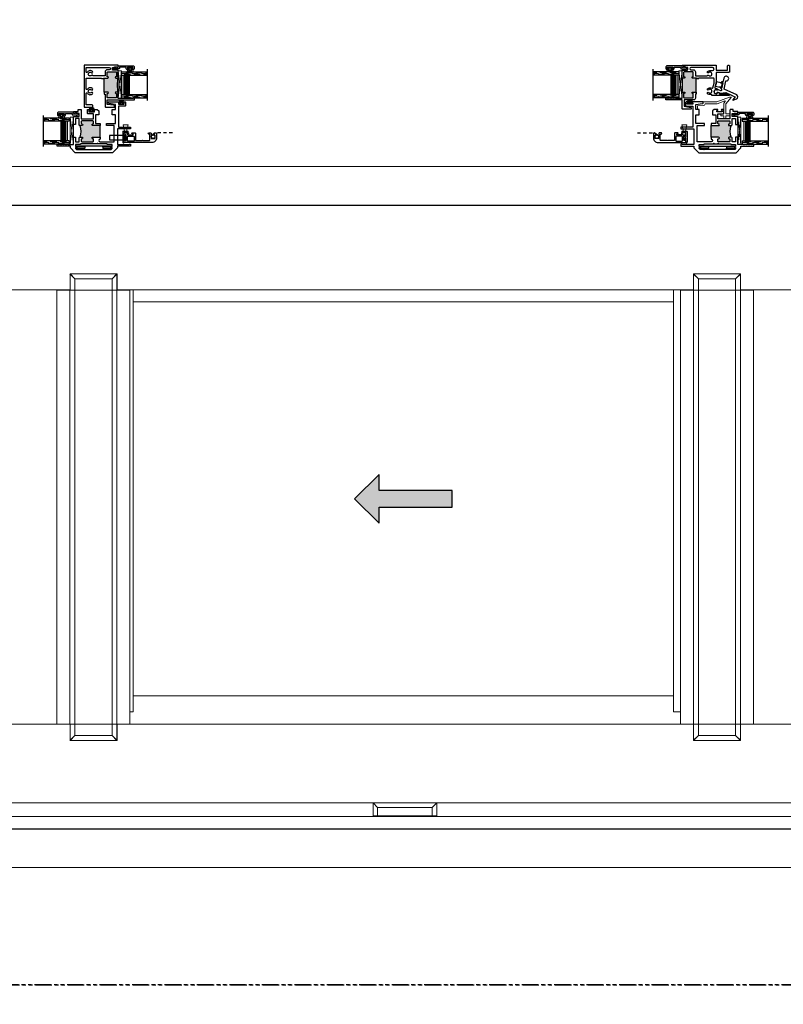
# Model space of a CAD drawing. Units: inches. Extents: x 0 to 244, y -2 to 264.
# Drawn here: x 92 to 121, y 131 to 169 of the extents above; entities that cross this region are included whole.
import ezdxf

# ---------------------------------------------------------------- set-up
doc = ezdxf.new("R2010")
doc.units = ezdxf.units.IN
doc.header["$LTSCALE"] = 0.5
doc.header["$MEASUREMENT"] = 0
for name, pattern in [('DASHED', [0.75, 0.5, -0.25]), ('HIDDEN', [0.375, 0.25, -0.125]), ('PHANTOM', [2.5, 1.25, -0.25, 0.25, -0.25, 0.25, -0.25])]:
    doc.linetypes.add(name, pattern=pattern)
for name, color, linetype in [('0 @ 1', 7, 'Continuous'), ('NEW SCREEN (03-01-16)', 7, 'Continuous'), ('PDF_Geometry', 7, 'Continuous'), ('SH', 7, 'Continuous')]:
    doc.layers.add(name, color=color, linetype=linetype)
doc.layers.add('Nail Fin', color=9, linetype='Continuous', lineweight=5)

# ---------------------------------------------------------------- blocks, each defined once
blk = doc.blocks.new('Arrows - Imperial')
h = blk.add_hatch(color=0)
h.set_gradient(color1=(0, 0, 255), rotation=180, tint=1)
h.paths.add_polyline_path([(0, 0), (-0.25, -0.25), (-0.25, -0.085), (-1, -0.085), (-1, 0.085), (-0.25, 0.085), (-0.25, 0.25)])
at = {"color": 0, "linetype": 'Continuous'}
blk.add_lwpolyline([(0, 0), (-0.25, -0.25), (-0.25, -0.085), (-1, -0.085), (-1, 0.085), (-0.25, 0.085), (-0.25, 0.25)], close=True, dxfattribs=at)
blk = doc.blocks.new('EHS_glazing bulb')
at = {"color": 7, "linetype": 'Continuous', "lineweight": 5}
for p, q in [((29.766, 35.014), (29.766, 35.108)), ((29.766, 35.108), (29.786, 35.108)), ((29.786, 35.108), (29.786, 35.014)), ((29.737, 35.081), (29.766, 35.081)), ((29.737, 35.041), (29.766, 35.041)), ((29.786, 35.014), (29.766, 35.014))]:
    blk.add_line(p, q, dxfattribs=at)
at = {"color": 7, "linetype": 'Continuous', "lineweight": 5, "extrusion": (0, 0, -1)}
blk.add_ellipse((29.718, 35.061), major_axis=(0, -0.0597), ratio=0.342691, dxfattribs=at)
at = {"color": 7, "linetype": 'Continuous', "lineweight": 5}
for points, knots in [([(29.718, 35.028), (29.715, 35.034), (29.713, 35.043), (29.711, 35.068), (29.714, 35.085), (29.718, 35.094)], [0.825541, 0.825541, 0.825541, 0.825541, 1.420488, 1.420488, 2.316052, 2.316052, 2.316052, 2.316052]), ([(29.718, 35.094), (29.72, 35.088), (29.722, 35.078), (29.724, 35.053), (29.721, 35.037), (29.718, 35.028)], [3.967133, 3.967133, 3.967133, 3.967133, 4.562081, 4.562081, 5.457645, 5.457645, 5.457645, 5.457645])]:
    blk.add_open_spline(points, degree=3, knots=knots, dxfattribs=at)
blk = doc.blocks.new('WEATHER STRIP')
at = {"color": 7, "linetype": 'Continuous'}
for p, q in [((29.922, 34.838), (29.902, 34.838)), ((29.902, 34.838), (29.902, 34.744)), ((29.902, 34.744), (29.922, 34.744)), ((29.922, 34.803), (29.922, 34.838)), ((29.974, 34.833), (29.922, 34.803)), ((29.922, 34.802), (29.974, 34.832)), ((29.974, 34.827), (29.922, 34.801)), ((29.922, 34.8), (29.974, 34.827)), ((29.922, 34.799), (29.974, 34.822)), ((29.974, 34.822), (29.922, 34.8)), ((29.974, 34.817), (29.922, 34.798)), ((29.922, 34.798), (29.974, 34.817)), ((29.974, 34.813), (29.922, 34.797)), ((29.922, 34.796), (29.974, 34.812)), ((29.974, 34.808), (29.922, 34.796)), ((29.922, 34.795), (29.974, 34.807)), ((29.974, 34.804), (29.922, 34.794)), ((29.922, 34.794), (29.974, 34.803)), ((29.974, 34.799), (29.922, 34.793)), ((29.922, 34.793), (29.974, 34.799)), ((29.922, 34.792), (29.974, 34.795)), ((29.974, 34.795), (29.922, 34.792)), ((29.922, 34.791), (29.974, 34.791)), ((29.974, 34.791), (29.922, 34.791)), ((29.922, 34.79), (29.974, 34.787)), ((29.974, 34.787), (29.922, 34.79)), ((29.922, 34.789), (29.974, 34.782)), ((29.974, 34.783), (29.922, 34.789)), ((29.974, 34.779), (29.922, 34.788)), ((29.974, 34.774), (29.922, 34.787)), ((29.922, 34.787), (29.974, 34.778)), ((29.922, 34.786), (29.974, 34.774)), ((29.974, 34.77), (29.922, 34.785)), ((29.922, 34.785), (29.974, 34.769)), ((29.922, 34.784), (29.974, 34.765)), ((29.974, 34.765), (29.922, 34.784)), ((29.974, 34.76), (29.922, 34.783)), ((29.922, 34.782), (29.974, 34.76)), ((29.974, 34.755), (29.922, 34.781)), ((29.922, 34.781), (29.974, 34.755)), ((29.974, 34.75), (29.922, 34.78)), ((29.922, 34.744), (29.922, 34.779)), ((29.922, 34.779), (29.974, 34.749))]:
    blk.add_line(p, q, dxfattribs=at)
blk = doc.blocks.new('21766')
h = blk.add_hatch(color=256)
h.dxf.hatch_style = 1
h.paths.add_polyline_path([(0.511, 0.365), (0.367, 0.365, -1), (0.367, 0.396, 0.414214), (0.382, 0.412), (0.382, 0.442, 0.414214), (0.367, 0.458), (0.164, 0.458, 0.414214), (0.149, 0.442), (0.149, 0.412, 0.414214), (0.164, 0.396, -1), (0.164, 0.365), (0.124, 0.365, -0.197249), (0.124, 0.144), (0.164, 0.144, -1), (0.164, 0.113, 0.414214), (0.149, 0.098), (0.149, 0.067, 0.414214), (0.164, 0.052), (0.367, 0.052, 0.414214), (0.382, 0.067), (0.382, 0.098, 0.414214), (0.367, 0.113, -1), (0.367, 0.144), (0.511, 0.144)])
blk.add_line((0.511, 0.144), (0.511, 0.365))
blk.add_arc((-0.145, 0.255), 0.291, 337.6834, 22.3166)
at = {"layer": 'SH'}
for points in [[(0.511, 0.144), (0.511, 0.104), (0.511, 0.104, 1), (0.511, 0.052), (0.781, 0.052), (0.781, 0.365), (0.636, 0.365), (0.636, 0.405), (0.804, 0.405), (0.804, 0.573), (0.741, 0.573), (0.741, 0.678), (0.804, 0.678), (0.804, 0.774), (0.679, 0.789, -0.378866), (0.666, 0.805), (0.666, 0.824), (0.877, 0.824, -1), (0.877, 0.804), (0.866, 0.804), (0.866, 0.779), (0.971, 0.779), (0.971, 0.804), (0.96, 0.804, -1), (0.96, 0.824), (0.987, 0.824, -0.414214), (1.002, 0.809), (1.002, 0.754, -0.414214), (0.987, 0.739), (0.866, 0.739), (0.866, 0.337), (1.094, 0.337), (1.094, 0.306), (0.844, 0.306), (0.844, 0), (1.07, 0), (1.07, 0.01), (1.094, 0.01), (1.094, -0.031), (0.844, -0.031), (0.844, -0.061), (0.749, -0.156), (0.032, -0.156), (-0.062, -0.061), (-0.062, -0.031), (-0.313, -0.031), (-0.313, 0.01), (-0.289, 0.01), (-0.289, 0), (-0.284, 0), (-0.278, -0.006), (-0.272, 0), (-0.266, -0.006), (-0.26, 0), (-0.254, -0.006), (-0.248, 0), (-0.242, -0.006), (-0.236, 0), (-0.23, -0.006), (-0.224, 0), (-0.218, -0.006), (-0.212, 0), (-0.206, -0.006), (-0.2, 0), (-0.194, -0.006), (-0.188, 0), (-0.181, -0.006), (-0.175, 0), (-0.169, -0.006), (-0.163, 0), (-0.157, -0.006), (-0.152, 0), (-0.146, -0.006), (-0.14, 0), (-0.134, -0.006), (-0.128, 0), (-0.122, -0.006), (-0.116, 0), (-0.11, -0.006), (-0.104, 0), (0, 0), (0, 0.144), (0.04, 0.144), (0.04, 0.052), (0.109, 0.052), (0.109, 0.129, -0.414214), (0.124, 0.144), (0.164, 0.144, -1), (0.164, 0.113, 0.414214), (0.149, 0.098), (0.149, 0.067, 0.414214), (0.164, 0.052), (0.367, 0.052, 0.414214), (0.382, 0.067), (0.382, 0.098, 0.414214), (0.367, 0.113, -1), (0.367, 0.144)], [(0.511, 0.365), (0.367, 0.365, -1), (0.367, 0.396, 0.414214), (0.382, 0.412), (0.382, 0.442, 0.414214), (0.367, 0.458), (0.164, 0.458, 0.414214), (0.149, 0.442), (0.149, 0.412, 0.414214), (0.164, 0.396, -1), (0.164, 0.365), (0.124, 0.365, -0.414214), (0.109, 0.381), (0.109, 0.502), (0.04, 0.502), (0.04, 0.384), (0, 0.384), (0, 0.542), (0.109, 0.542), (0.109, 0.597), (0.068, 0.597), (0.068, 0.607), (0.024, 0.607), (0.024, 0.597), (0, 0.597), (0, 0.637), (0.087, 0.637), (0.087, 0.678), (0.133, 0.678, -0.414214), (0.149, 0.662), (0.149, 0.498), (0.382, 0.498), (0.382, 0.593), (0.281, 0.593, -0.414214), (0.265, 0.608), (0.265, 0.662, -0.414214), (0.281, 0.678), (0.307, 0.678, -1), (0.307, 0.658), (0.296, 0.658), (0.296, 0.633), (0.401, 0.633), (0.401, 0.658), (0.39, 0.658, -1), (0.39, 0.678), (0.454, 0.678), (0.485, 0.647), (0.485, 0.573), (0.422, 0.573), (0.422, 0.405), (0.511, 0.405)]]:
    blk.add_lwpolyline(points, format="xyb", close=True, dxfattribs=at)
blk.add_lwpolyline([(0.719, -0.036), (0.741, -0.036), (0.741, 0.002), (0.647, 0.002), (0.647, 0.012), (0.134, 0.012), (0.134, 0.002), (0.04, 0.002), (0.04, -0.036), (0.063, -0.036), (0.063, -0.058), (0.04, -0.058), (0.04, -0.075), (0.058, -0.094), (0.723, -0.094), (0.741, -0.075), (0.741, -0.058), (0.719, -0.058)], close=True, dxfattribs=at)
blk = doc.blocks.new('screw8')
at = {"color": 7}
for p, q in [((-0.155, 0.023), (-0.155, 0.073)), ((-0.139, 0.078), (0.139, 0.078)), ((-0.139, 0.007), (0.139, 0.007)), ((-0.02, 0.101), (-0.02, 0.121)), ((-0.02, 0.101), (0.02, 0.101)), ((0.02, 0.101), (0.02, 0.121)), ((0.155, 0.023), (0.155, 0.073))]:
    blk.add_line(p, q, dxfattribs=at)
for centre, radius, start, end in [((-0.139, 0.073), 0.0156, 117.2218, 180), ((-0.139, 0.023), 0.0156, 180, 270), ((0, -0.198), 0.32, 93.5798, 117.2218), ((0, -0.198), 0.32, 62.7782, 86.4202), ((0.139, 0.023), 0.0156, 270, 0), ((0.139, 0.073), 0.0156, 0, 62.7782)]:
    blk.add_arc(centre, radius, start, end, dxfattribs=at)
blk = doc.blocks.new('EHS_1IG-SS')
at = {"lineweight": 5}
h = blk.add_hatch(dxfattribs=at)
h.set_pattern_fill('DOTS', color=256, scale=0.2)
h.set_pattern_definition([(0, (-1.610902, 1.669422), (0.00625, 0.0125), [0, -0.0125])])
h.paths.add_polyline_path([(14.087, 11.553, 0.414214), (14.067, 11.533), (14.067, 11.445), (14.077, 11.445), (14.077, 11.385, 0.414214), (14.087, 11.375), (14.797, 11.375, 0.414214), (14.807, 11.385), (14.807, 11.445), (14.817, 11.445), (14.817, 11.533, 0.414214), (14.797, 11.553)])
h = blk.add_hatch(color=256)
h.dxf.hatch_style = 1
h.paths.add_polyline_path([(14.797, 11.303, 0.414214), (14.817, 11.323), (14.817, 11.385, -0.414214), (14.797, 11.365), (14.087, 11.365, -0.414214), (14.067, 11.385), (14.067, 11.323, 0.414214), (14.087, 11.303)])
for p, q in [((15.042, 12.241), (13.842, 12.241)), ((13.942, 11.241), (13.942, 12.241)), ((14.067, 11.241), (14.067, 12.241)), ((14.817, 11.241), (14.817, 12.241)), ((14.942, 11.241), (14.942, 12.241)), ((14.067, 11.241), (13.942, 11.241)), ((14.942, 11.241), (14.817, 11.241))]:
    blk.add_line(p, q)
at = {"linetype": 'DASHED', "lineweight": 9}
for p, q in [((13.976, 11.416), (13.976, 12.241)), ((14.007, 11.266), (14.007, 12.241)), ((14.038, 11.341), (14.038, 12.241)), ((14.851, 11.416), (14.851, 12.241)), ((14.882, 11.266), (14.882, 12.241)), ((14.913, 11.341), (14.913, 12.241))]:
    blk.add_line(p, q, dxfattribs=at)
at = {"lineweight": 5}
for p, q in [((14.067, 11.323), (14.067, 11.533)), ((14.077, 11.445), (14.067, 11.445)), ((14.077, 11.445), (14.077, 11.385)), ((14.797, 11.553), (14.087, 11.553)), ((14.817, 11.445), (14.807, 11.445)), ((14.807, 11.445), (14.807, 11.385)), ((14.817, 11.323), (14.817, 11.533)), ((14.797, 11.375), (14.087, 11.375)), ((14.797, 11.365), (14.087, 11.365)), ((14.797, 11.303), (14.087, 11.303))]:
    blk.add_line(p, q, dxfattribs=at)
for centre, radius, start, end in [((14.087, 11.533), 0.02, 90, 180), ((14.087, 11.385), 0.02, 180, 270), ((14.087, 11.385), 0.01, 180, 270), ((14.797, 11.533), 0.02, 0, 90), ((14.797, 11.385), 0.02, 270, 0), ((14.797, 11.385), 0.01, 270, 0), ((14.087, 11.323), 0.02, 180, 270), ((14.797, 11.323), 0.02, 270, 0)]:
    blk.add_arc(centre, radius, start, end, dxfattribs=at)
blk = doc.blocks.new('KP0086')
at = {"layer": 'PDF_Geometry', "color": 0, "lineweight": 15}
for points in [[(0.25, -0.058), (0, 0), (0, -0.198), (0.25, -0.138)], [(0.27, -0.181), (0.27, -0.192), (0.25, -0.192), (0.25, -0.005), (0.26, -0.005)]]:
    blk.add_lwpolyline(points, dxfattribs=at)
blk.add_lwpolyline([(0.713, -0.017), (0.714, -0.02), (0.712, -0.024), (0.709, -0.025), (0.522, -0.025), (0.519, -0.027), (0.517, -0.03), (0.517, -0.078), (0.519, -0.082), (0.522, -0.083), (0.582, -0.083), (0.585, -0.085), (0.587, -0.088), (0.587, -0.113), (0.585, -0.117), (0.582, -0.118), (0.413, -0.118), (0.41, -0.117), (0.408, -0.113), (0.408, -0.088), (0.41, -0.085), (0.413, -0.083), (0.472, -0.083), (0.476, -0.082), (0.477, -0.078), (0.477, -0.03), (0.476, -0.027), (0.472, -0.025), (0.315, -0.025), (0.311, -0.027), (0.31, -0.03), (0.31, -0.181), (0.308, -0.188), (0.304, -0.195), (0.297, -0.199), (0.29, -0.201), (0.282, -0.199), (0.276, -0.195), (0.271, -0.188), (0.27, -0.181), (0.27, -0.005), (0.26, -0.005), (0.255, -0.004), (0.251, 0), (0.25, 0.005), (0.251, 0.01), (0.255, 0.013), (0.26, 0.015), (0.643, 0.015), (0.659, 0.013), (0.674, 0.009), (0.688, 0.003), (0.702, -0.006)], close=True, dxfattribs=at)
blk = doc.blocks.new('SB125-1062X2-Z')
at = {"lineweight": 5}
for p, q in [((0, 0), (0.125, 1.0625)), ((0.125, 0), (0, 1.0625))]:
    blk.add_line(p, q, dxfattribs=at)
blk.add_lwpolyline([(0, 0), (0.125, 0), (0.125, 1.0625), (0, 1.0625)], close=True, dxfattribs=at)
blk = doc.blocks.new('EAW-MR')
at = {"color": 7, "lineweight": 25}
for points in [[(0.75, 1.098), (0.75, 1.118), (0.915, 1.118, 1), (0.915, 1.168), (0.89, 1.168), (0.89, 1.33, -0.414214), (0.915, 1.355), (1.226, 1.355, -0.414214), (1.251, 1.33), (1.251, 1.168), (1.226, 1.168, 1), (1.226, 1.118), (1.288, 1.118, 0.414214), (1.313, 1.143), (1.313, 1.417), (1.095, 1.417), (1.095, 1.527), (1.176, 1.527), (1.176, 1.547), (1.266, 1.547), (1.266, 1.527), (1.313, 1.527), (1.313, 1.607), (0, 1.607), (0, 0), (0.334, 0), (0.334, 0.055, 0.414214), (0.309, 0.08), (0.08, 0.08), (0.08, 0.52, -0.736436), (0.126, 0.534, 0.463923), (0.329, 0.514, 1), (0.286, 0.558, -2.360067), (0.286, 0.662, 1), (0.329, 0.706, 0.463923), (0.126, 0.686, -0.736436), (0.08, 0.7), (0.08, 1.118), (0.67, 1.118), (0.67, 1.098)], [(0.329, 1.366, 0.463923), (0.126, 1.346, -0.736436), (0.08, 1.36), (0.08, 1.527), (0.969, 1.527, -1), (0.969, 1.435), (0.89, 1.435, 0.414214), (0.81, 1.355), (0.81, 1.198), (0.339, 1.198, 0.63937), (0.286, 1.218, -2.360067), (0.286, 1.322, 1)], [(0.78, 0.498), (0.81, 0.498), (0.81, 0.025, 0.414214), (0.835, 0), (1.166, 0), (1.166, 0.044, 0.378752), (1.144, 0.069), (0.89, 0.1), (0.89, 0.273), (1.938, 0.273), (1.938, 0.355), (1.891, 0.355), (1.891, 0.335), (1.87, 0.335), (1.858, 0.323), (1.846, 0.335), (1.834, 0.323), (1.822, 0.335), (1.81, 0.323), (1.798, 0.335), (1.786, 0.323), (1.774, 0.335), (1.762, 0.323), (1.75, 0.335), (1.738, 0.323), (1.726, 0.335), (1.714, 0.323), (1.702, 0.335), (1.69, 0.323), (1.678, 0.335), (1.666, 0.323), (1.654, 0.335), (1.642, 0.323), (1.63, 0.335), (1.618, 0.323), (1.606, 0.335), (1.594, 0.323), (1.582, 0.335), (1.57, 0.323), (1.558, 0.335), (1.546, 0.323), (1.534, 0.335), (1.313, 0.335), (1.313, 0.553, 0.414214), (1.288, 0.578), (1.226, 0.578, 1), (1.226, 0.528), (1.251, 0.528), (1.251, 0.378, -0.414214), (1.226, 0.353), (0.915, 0.353, -0.414214), (0.89, 0.378), (0.89, 0.528), (0.915, 0.528, 1), (0.915, 0.578), (0.78, 0.578)]]:
    blk.add_lwpolyline(points, format="xyb", close=True, dxfattribs=at)
at = {"color": 7}
blk.add_lwpolyline([(1.306, 1.125, 0.107697), (1.306, 0.57, 0.198912), (1.288, 0.578), (1.226, 0.578, 1), (1.226, 0.528), (1.251, 0.528), (1.251, 0.378, -0.414214), (1.226, 0.353), (0.915, 0.353, -0.414214), (0.89, 0.378), (0.89, 0.528), (0.915, 0.528, 1), (0.915, 0.578), (0.78, 0.578), (0.78, 1.098), (0.75, 1.098), (0.75, 1.118), (0.915, 1.118, 1), (0.915, 1.168), (0.89, 1.168), (0.89, 1.33, -0.414214), (0.915, 1.355), (1.226, 1.355, -0.414214), (1.251, 1.33), (1.251, 1.168), (1.226, 1.168, 1), (1.226, 1.118), (1.288, 1.118, 0.198912)], format="xyb", close=True, dxfattribs=at)
blk = doc.blocks.new('19558')
h = blk.add_hatch(color=7)
h.dxf.hatch_style = 1
h.paths.add_polyline_path([(0.39, -0.515), (0.457, -0.515, -1), (0.457, -0.54), (0.445, -0.54), (0.445, -0.615, 0.414214), (0.457, -0.627), (0.613, -0.627, 0.414214), (0.625, -0.615), (0.625, -0.54), (0.613, -0.54, -1), (0.613, -0.515), (0.644, -0.515, -0.198912), (0.653, -0.518, -0.107697), (0.653, -0.241, -0.198912), (0.644, -0.244), (0.613, -0.244, -1), (0.613, -0.219), (0.625, -0.219), (0.625, -0.139, 0.414214), (0.613, -0.126), (0.457, -0.126, 0.414214), (0.445, -0.139), (0.445, -0.219), (0.457, -0.219, -1), (0.457, -0.244), (0.375, -0.244), (0.375, -0.254), (0.39, -0.254)])
at = {"color": 7, "xscale": 0.5, "yscale": 0.5, "zscale": 0.5}
blk.add_blockref('EAW-MR', (0, -0.804), dxfattribs=at)
blk = doc.blocks.new('EHS_CVMR')
h = blk.add_hatch(color=7)
h.dxf.hatch_style = 1
h.paths.add_polyline_path([(0.007, -0.482, 0.198912), (0.025, -0.489), (0.087, -0.489, 1), (0.087, -0.439), (0.062, -0.439), (0.062, -0.277, -0.414214), (0.087, -0.252), (0.41, -0.252, -0.414214), (0.435, -0.277), (0.435, -0.439), (0.41, -0.439, 1), (0.41, -0.489), (0.563, -0.489), (0.563, -0.513), (0.539, -0.513), (0.539, -1.029), (0.41, -1.029, 1), (0.41, -1.079), (0.435, -1.079), (0.435, -1.229, -0.414214), (0.41, -1.254), (0.087, -1.254, -0.414214), (0.062, -1.229), (0.062, -1.079), (0.087, -1.079, 1), (0.087, -1.029), (0.025, -1.029, 0.198912), (0.007, -1.037, 0.118444)])
at = {"lineweight": 25}
blk.add_lwpolyline([(0.435, -0.439), (0.435, -0.277, 0.414214), (0.41, -0.252), (0.087, -0.252, 0.414214), (0.062, -0.277), (0.062, -0.439), (0.087, -0.439, -1), (0.087, -0.489), (0.025, -0.489, -0.414214), (0, -0.464), (0, -0.19), (0.193, -0.19, 0.414214), (0.218, -0.165), (0.218, -0.08), (0.137, -0.08), (0.137, -0.06), (0.047, -0.06), (0.047, -0.08), (0, -0.08), (0, 0), (1.313, 0), (1.313, -0.192), (1.751, -0.192), (1.751, -0.025, -0.414214), (1.776, 0), (1.806, 0, -0.414214), (1.831, -0.025), (1.831, -0.247, -0.414214), (1.806, -0.272), (1.338, -0.272, 0.414214), (1.313, -0.297), (1.313, -0.696), (1.269, -0.861, 0.520596), (1.295, -0.893, -0.087511), (1.339, -0.896), (1.326, -0.945, 2.414214), (1.38, -1.039), (1.429, -1.052, -0.021843), (1.425, -1.063, 0.520596), (1.449, -1.096), (1.785, -1.096), (1.817, -1.11, -0.809346), (1.806, -1.158), (1.149, -1.158), (1.149, -1.149, 0.5051), (1.117, -1.125, -0.273883), (0.984, -1.093, -1), (1.027, -1.049, 2.360067), (1.027, -0.945, -1), (0.984, -0.901, -0.341813), (1.147, -0.883, 0.500821), (1.184, -0.868), (1.233, -0.685), (1.233, -0.514, 0.414214), (1.208, -0.489), (0.643, -0.489), (0.643, -0.513), (0.563, -0.513), (0.563, -0.489), (0.41, -0.489, -1), (0.41, -0.439), (0.435, -0.439)], format="xyb", dxfattribs=at)
for points in [[(1.172, -0.203, 1), (1.172, -0.08), (0.344, -0.08, 1), (0.344, -0.172), (0.435, -0.172, -0.414214), (0.515, -0.252), (0.515, -0.409), (0.974, -0.409, -0.63937), (1.027, -0.389, 2.360067), (1.027, -0.285, -1), (0.984, -0.241, -0.194714), (1.077, -0.203)], [(0.539, -1.109), (0.515, -1.109), (0.515, -1.272, -0.414214), (0.453, -1.334), (0.08, -1.334), (0.08, -1.576), (0.335, -1.621, -0.36397), (0.356, -1.646), (0.356, -1.69), (0.025, -1.69, -0.414214), (0, -1.665), (0, -1.334), (-0.625, -1.334), (-0.625, -1.252), (-0.578, -1.252), (-0.578, -1.272), (-0.557, -1.272), (-0.545, -1.284), (-0.533, -1.272), (-0.521, -1.284), (-0.509, -1.272), (-0.497, -1.284), (-0.485, -1.272), (-0.473, -1.284), (-0.461, -1.272), (-0.449, -1.284), (-0.437, -1.272), (-0.425, -1.284), (-0.413, -1.272), (-0.401, -1.284), (-0.389, -1.272), (-0.377, -1.284), (-0.365, -1.272), (-0.353, -1.284), (-0.341, -1.272), (-0.329, -1.284), (-0.317, -1.272), (-0.305, -1.284), (-0.293, -1.272), (-0.281, -1.284), (-0.269, -1.272), (-0.257, -1.284), (-0.245, -1.272), (-0.233, -1.284), (-0.221, -1.272), (0, -1.272), (0, -1.054, -0.414214), (0.025, -1.029), (0.087, -1.029, -1), (0.087, -1.079), (0.062, -1.079), (0.062, -1.229, 0.414214), (0.087, -1.254), (0.41, -1.254, 0.414214), (0.435, -1.229), (0.435, -1.079), (0.41, -1.079, -1), (0.41, -1.029), (0.539, -1.029)]]:
    blk.add_lwpolyline(points, format="xyb", close=True, dxfattribs=at)

msp = doc.modelspace()

# ---------------------------------------------------------------- hatches: boundary and pattern name
h = msp.add_hatch(color=7)
h.dxf.hatch_style = 1
h.paths.add_polyline_path([(117.389, 167.134, 0.198912), (117.406, 167.127), (117.468, 167.127, 1), (117.468, 167.177), (117.443, 167.177), (117.443, 167.339, -0.414214), (117.468, 167.364), (117.791, 167.364, -0.414214), (117.816, 167.339), (117.816, 167.177), (117.791, 167.177, 1), (117.791, 167.127), (117.944, 167.127), (117.944, 167.103), (117.92, 167.103), (117.92, 166.586), (117.791, 166.586, 1), (117.791, 166.536), (117.816, 166.536), (117.816, 166.387, -0.414214), (117.791, 166.362), (117.468, 166.362, -0.414214), (117.443, 166.387), (117.443, 166.536), (117.468, 166.536, 1), (117.468, 166.586), (117.406, 166.586, 0.198912), (117.389, 166.579, 0.118444)])
h = msp.add_hatch(color=7)
h.dxf.hatch_style = 1
h.paths.add_polyline_path([(117.389, 167.134, 0.198912), (117.406, 167.127), (117.468, 167.127, 1), (117.468, 167.177), (117.443, 167.177), (117.443, 167.339, -0.414214), (117.468, 167.364), (117.791, 167.364, -0.414214), (117.816, 167.339), (117.816, 167.177), (117.791, 167.177, 1), (117.791, 167.127), (117.944, 167.127), (117.944, 167.099), (117.92, 167.099), (117.92, 166.586), (117.791, 166.586, 1), (117.791, 166.536), (117.816, 166.536), (117.816, 166.387, -0.414214), (117.791, 166.362), (117.468, 166.362, -0.414214), (117.443, 166.387), (117.443, 166.536), (117.468, 166.536, 1), (117.468, 166.586), (117.406, 166.586, 0.198912), (117.389, 166.579, 0.063686)])

# ---------------------------------------------------------------- linework, layer by layer
for p, q in [((118.024, 167.099), (117.92, 167.099)), ((117.92, 166.506), (117.92, 167.099)), ((118.672, 166.81), (118.709, 166.992)), ((118.672, 166.81), (118.709, 166.992)), ((118.709, 166.992), (118.871, 166.959)), ((118.709, 166.992), (118.871, 166.959)), ((118.871, 166.959), (118.867, 166.939)), ((118.871, 166.959), (118.867, 166.939)), ((118.867, 166.939), (118.923, 166.927)), ((118.867, 166.939), (118.923, 166.927)), ((118.927, 166.947), (118.89, 166.765)), ((118.927, 166.947), (118.89, 166.765)), ((118.927, 166.947), (118.957, 166.941)), ((118.927, 166.947), (118.957, 166.941)), ((118.672, 166.81), (118.833, 166.777)), ((118.672, 166.81), (118.833, 166.777)), ((118.837, 166.797), (118.833, 166.777)), ((118.837, 166.797), (118.833, 166.777)), ((118.837, 166.797), (118.894, 166.785)), ((118.837, 166.797), (118.894, 166.785)), ((118.89, 166.765), (118.919, 166.759)), ((118.89, 166.765), (118.919, 166.759)), ((118.041, 164.5), (119.444, 164.5))]:
    msp.add_line(p, q)
at = {"color": 7}
msp.add_line((95.444, 164.5), (94.041, 164.5), dxfattribs=at)
at = {"color": 7, "linetype": 'Continuous', "lineweight": 15}
for p, q in [((141.977, 162.212), (71.729, 162.212)), ((93.824, 159.577), (93.822, 159.579)), ((93.824, 159.577), (93.825, 159.577)), ((93.824, 158.961), (93.824, 159.577)), ((94.01, 159.391), (93.825, 159.577)), ((93.825, 159.577), (93.825, 158.961)), ((93.827, 159.584), (93.829, 159.582)), ((93.829, 159.582), (93.829, 159.58)), ((93.829, 159.582), (95.626, 159.582)), ((93.829, 159.58), (94.014, 159.395)), ((95.626, 159.58), (93.829, 159.58)), ((94.01, 159.391), (94.014, 159.391)), ((94.01, 158.961), (94.01, 159.391)), ((94.014, 159.395), (94.014, 159.391)), ((94.014, 159.395), (95.441, 159.395)), ((94.014, 159.391), (94.014, 158.961)), ((95.441, 159.391), (94.014, 159.391)), ((95.441, 159.395), (95.626, 159.58)), ((95.441, 159.395), (95.441, 159.391)), ((95.441, 158.961), (95.441, 159.391)), ((95.445, 159.391), (95.441, 159.391)), ((95.63, 159.577), (95.445, 159.391)), ((95.445, 159.391), (95.445, 158.961)), ((95.629, 159.584), (95.523, 159.584)), ((95.626, 159.582), (95.629, 159.584)), ((95.626, 159.582), (95.626, 159.58)), ((95.629, 159.584), (95.634, 159.579)), ((95.63, 158.959), (95.63, 159.577)), ((95.631, 159.577), (95.63, 159.577)), ((95.634, 159.579), (95.631, 159.577)), ((95.631, 159.577), (95.631, 158.959)), ((95.634, 158.959), (95.634, 159.579)), ((117.822, 159.579), (117.827, 159.584)), ((117.824, 159.577), (117.822, 159.579)), ((117.822, 159.579), (117.822, 158.959)), ((117.824, 159.577), (117.825, 159.577)), ((117.824, 158.959), (117.824, 159.577)), ((118.01, 159.391), (117.825, 159.577)), ((117.825, 159.577), (117.825, 158.959)), ((117.827, 159.584), (117.829, 159.582)), ((117.932, 159.584), (117.827, 159.584)), ((117.829, 159.582), (117.829, 159.58)), ((117.829, 159.582), (119.626, 159.582)), ((117.829, 159.58), (118.014, 159.395)), ((119.626, 159.58), (117.829, 159.58)), ((118.01, 159.391), (118.014, 159.391)), ((118.01, 158.961), (118.01, 159.391)), ((118.014, 159.395), (118.014, 159.391)), ((118.014, 159.395), (119.441, 159.395)), ((118.014, 159.391), (118.014, 158.961)), ((119.441, 159.391), (118.014, 159.391)), ((119.441, 159.395), (119.626, 159.58)), ((119.441, 159.395), (119.441, 159.391)), ((119.441, 158.961), (119.441, 159.391)), ((119.445, 159.391), (119.441, 159.391)), ((119.63, 159.577), (119.445, 159.391)), ((119.445, 159.391), (119.445, 158.961)), ((119.626, 159.582), (119.629, 159.584)), ((119.626, 159.582), (119.626, 159.58)), ((119.631, 159.577), (119.63, 159.577)), ((119.63, 158.961), (119.63, 159.577)), ((119.634, 159.579), (119.631, 159.577)), ((119.631, 159.577), (119.631, 158.961)), ((93.822, 158.963), (71.729, 158.963)), ((93.319, 158.961), (93.319, 142.232)), ((93.319, 158.961), (93.819, 158.961)), ((93.793, 158.963), (93.793, 158.961)), ((93.819, 158.961), (93.819, 142.232)), ((93.819, 158.961), (94.009, 158.961)), ((93.822, 158.963), (93.822, 158.961)), ((94.009, 158.961), (94.009, 142.232)), ((94.009, 158.961), (95.441, 158.961)), ((94.014, 158.961), (95.441, 158.961)), ((95.445, 158.961), (95.441, 158.961)), ((95.441, 158.961), (95.441, 142.232)), ((95.63, 158.959), (95.445, 158.961)), ((95.63, 158.961), (95.631, 158.961)), ((95.631, 158.959), (95.63, 158.959)), ((95.631, 158.961), (95.631, 142.232)), ((95.631, 158.959), (95.634, 158.959)), ((95.631, 158.959), (95.634, 158.959)), ((95.631, 158.959), (95.631, 142.235)), ((117.822, 158.963), (95.634, 158.963)), ((95.634, 158.961), (96.131, 158.961)), ((96.131, 158.963), (96.131, 142.232)), ((96.131, 158.961), (96.131, 142.232)), ((96.261, 158.963), (96.261, 158.5)), ((117.048, 158.963), (117.048, 142.709)), ((117.048, 158.5), (117.048, 158.963)), ((117.324, 142.232), (117.324, 158.963)), ((117.324, 142.232), (117.324, 158.961)), ((117.324, 158.961), (117.822, 158.961)), ((117.822, 158.959), (117.824, 158.959)), ((117.824, 158.959), (117.822, 158.959)), ((117.824, 142.232), (117.824, 158.961)), ((117.824, 158.961), (117.825, 158.961)), ((117.825, 158.959), (117.824, 158.959)), ((117.824, 142.235), (117.824, 158.959)), ((117.825, 158.959), (118.01, 158.961)), ((118.014, 158.961), (118.01, 158.961)), ((118.014, 158.961), (119.441, 158.961)), ((118.014, 142.232), (118.014, 158.961)), ((118.014, 158.961), (119.446, 158.961)), ((119.446, 142.232), (119.446, 158.961)), ((119.446, 158.961), (119.636, 158.961)), ((141.977, 158.963), (119.634, 158.963)), ((119.634, 158.961), (119.634, 158.963)), ((119.636, 142.232), (119.636, 158.961)), ((119.636, 158.961), (120.136, 158.961)), ((119.662, 158.963), (119.662, 158.961)), ((120.136, 142.232), (120.136, 158.961)), ((96.261, 158.5), (96.261, 143.332)), ((96.261, 158.5), (117.048, 158.5)), ((117.048, 143.332), (96.261, 143.332)), ((96.261, 143.332), (96.261, 142.708)), ((117.048, 142.708), (117.048, 143.332)), ((96.261, 142.708), (96.131, 142.708)), ((117.324, 142.709), (117.048, 142.709)), ((117.324, 142.708), (117.048, 142.708)), ((93.819, 142.232), (71.729, 142.232)), ((94.009, 142.232), (93.819, 142.232)), ((93.824, 141.617), (93.824, 142.232)), ((93.825, 142.232), (93.825, 141.617)), ((95.441, 142.232), (94.009, 142.232)), ((94.01, 141.802), (94.01, 142.232)), ((95.441, 142.232), (94.014, 142.232)), ((94.014, 142.232), (94.014, 141.802)), ((95.441, 142.232), (95.445, 142.232)), ((95.441, 141.802), (95.441, 142.232)), ((95.63, 142.234), (95.445, 142.232)), ((95.445, 142.232), (95.445, 141.802)), ((95.63, 142.234), (95.631, 142.234)), ((95.63, 141.617), (95.63, 142.234)), ((95.631, 142.232), (95.63, 142.232)), ((95.634, 142.235), (95.631, 142.235)), ((95.631, 142.234), (95.634, 142.235)), ((95.631, 142.234), (95.631, 141.617)), ((95.634, 141.615), (95.634, 142.235)), ((117.822, 142.232), (95.634, 142.232)), ((96.131, 142.232), (95.634, 142.232)), ((117.822, 142.232), (117.324, 142.232)), ((117.824, 142.235), (117.822, 142.235)), ((117.824, 142.234), (117.822, 142.235)), ((117.822, 142.235), (117.822, 141.615)), ((117.824, 142.234), (117.825, 142.234)), ((117.824, 141.617), (117.824, 142.234)), ((117.825, 142.232), (117.824, 142.232)), ((117.825, 142.234), (118.01, 142.232)), ((117.825, 142.234), (117.825, 141.617)), ((118.01, 142.232), (118.014, 142.232)), ((118.01, 141.802), (118.01, 142.232)), ((118.014, 142.232), (118.013, 142.232)), ((119.441, 142.232), (118.014, 142.232)), ((118.014, 142.232), (118.014, 141.802)), ((119.446, 142.232), (118.014, 142.232)), ((119.441, 142.232), (119.445, 142.232)), ((119.441, 141.802), (119.441, 142.232)), ((119.445, 142.232), (119.445, 141.802)), ((119.636, 142.232), (119.446, 142.232)), ((119.63, 141.617), (119.63, 142.232)), ((119.631, 142.232), (119.631, 141.617)), ((141.977, 142.232), (119.634, 142.232)), ((119.634, 142.232), (119.634, 142.232)), ((120.136, 142.232), (119.636, 142.232)), ((119.662, 142.232), (119.662, 142.232)), ((93.822, 141.615), (93.824, 141.617)), ((93.824, 141.617), (93.825, 141.617)), ((93.825, 141.617), (94.01, 141.802)), ((93.829, 141.612), (93.827, 141.61)), ((94.014, 141.798), (93.829, 141.613)), ((93.829, 141.613), (95.626, 141.613)), ((93.829, 141.612), (93.829, 141.613)), ((95.626, 141.612), (93.829, 141.612)), ((94.01, 141.802), (94.014, 141.802)), ((94.014, 141.802), (95.441, 141.802)), ((94.014, 141.798), (94.014, 141.802)), ((95.441, 141.798), (94.014, 141.798)), ((95.445, 141.802), (95.441, 141.802)), ((95.441, 141.798), (95.441, 141.802)), ((95.626, 141.613), (95.441, 141.798)), ((95.445, 141.802), (95.63, 141.617)), ((95.523, 141.61), (95.629, 141.61)), ((95.626, 141.612), (95.626, 141.613)), ((95.629, 141.61), (95.626, 141.612)), ((95.634, 141.615), (95.629, 141.61)), ((95.631, 141.617), (95.63, 141.617)), ((95.631, 141.617), (95.634, 141.615)), ((117.822, 141.615), (117.824, 141.617)), ((117.827, 141.61), (117.822, 141.615)), ((117.824, 141.617), (117.825, 141.617)), ((117.825, 141.617), (118.01, 141.802)), ((117.829, 141.612), (117.827, 141.61)), ((117.827, 141.61), (117.932, 141.61)), ((118.014, 141.798), (117.829, 141.613)), ((117.829, 141.613), (119.626, 141.613)), ((117.829, 141.612), (117.829, 141.613)), ((119.626, 141.612), (117.829, 141.612)), ((118.01, 141.802), (118.014, 141.802)), ((118.014, 141.798), (118.014, 141.802)), ((118.014, 141.802), (119.441, 141.802)), ((119.441, 141.798), (118.014, 141.798)), ((119.441, 141.798), (119.441, 141.802)), ((119.445, 141.802), (119.441, 141.802)), ((119.626, 141.613), (119.441, 141.798)), ((119.445, 141.802), (119.63, 141.617)), ((119.626, 141.612), (119.626, 141.613)), ((119.629, 141.61), (119.626, 141.612)), ((119.631, 141.617), (119.63, 141.617)), ((119.631, 141.617), (119.634, 141.615)), ((105.487, 139.207), (78.931, 139.207)), ((105.663, 139.031), (105.487, 139.207)), ((105.487, 139.207), (107.939, 139.207)), ((105.487, 138.705), (105.487, 139.207)), ((107.763, 139.031), (107.939, 139.207)), ((107.939, 139.207), (107.939, 138.705)), ((134.775, 139.207), (107.939, 139.207)), ((107.763, 139.031), (105.663, 139.031)), ((105.663, 139.031), (105.663, 138.705)), ((107.763, 138.705), (107.763, 139.031)), ((141.977, 138.687), (71.729, 138.687)), ((105.663, 138.705), (105.487, 138.705)), ((105.663, 138.705), (107.763, 138.705)), ((107.939, 138.705), (107.763, 138.705)), ((141.977, 138.212), (71.729, 138.212))]:
    msp.add_line(p, q, dxfattribs=at)
at = {"linetype": 'PHANTOM'}
for points in [[(60, 132.203), (151.835, 132.203), (151.835, 176.27), (60, 176.27)], [(60, 88.135), (151.835, 88.135), (151.835, 132.203), (60, 132.203)]]:
    msp.add_lwpolyline(points, close=True, dxfattribs=at)
at = {"color": 7}
for points in [[(96.296, 167.487, -0.414214), (96.265, 167.456), (96.221, 167.456, -0.414991), (96.204, 167.473, -0.414991), (96.221, 167.491), (96.236, 167.491, 0.414214), (96.246, 167.501), (96.246, 167.531, 0.414214), (96.236, 167.541), (96.046, 167.541, 0.414214), (96.036, 167.531), (96.036, 167.501, 0.414214), (96.046, 167.491), (96.061, 167.491, -0.414991), (96.079, 167.473, -0.414991), (96.061, 167.456), (96.017, 167.456, -0.414214), (95.986, 167.487), (95.986, 167.531, 0.414214), (95.976, 167.541), (95.738, 167.541, 0.414214), (95.728, 167.531), (95.728, 167.496, -0.414214), (95.718, 167.486), (95.592, 167.486, 0.120187), (95.587, 167.485), (95.529, 167.454, 0.198835), (95.524, 167.449, -1.496365), (95.48, 167.485), (95.606, 167.551, -0.562995), (95.618, 167.544, 0.414214), (95.626, 167.536), (95.668, 167.536, 0.414214), (95.678, 167.546), (95.678, 167.581, -0.414214), (95.688, 167.591), (96.265, 167.591, -0.414214), (96.296, 167.56)], [(93.344, 165.705, 0.414214), (93.375, 165.674), (93.419, 165.674, 0.414991), (93.436, 165.691, 0.414991), (93.419, 165.709), (93.404, 165.709, -0.414214), (93.394, 165.719), (93.394, 165.749, -0.414214), (93.404, 165.759), (93.594, 165.759, -0.414214), (93.604, 165.749), (93.604, 165.719, -0.414214), (93.594, 165.709), (93.579, 165.709, 0.414991), (93.561, 165.691, 0.414991), (93.579, 165.674), (93.623, 165.674, 0.414214), (93.654, 165.705), (93.654, 165.749, -0.414214), (93.664, 165.759), (93.901, 165.759, -0.414214), (93.911, 165.749), (93.911, 165.714, 0.414214), (93.921, 165.704), (94.048, 165.704, -0.120187), (94.052, 165.703), (94.111, 165.672, -0.198835), (94.116, 165.667, 1.496365), (94.159, 165.703), (94.033, 165.769, 0.562995), (94.021, 165.762, -0.414214), (94.013, 165.754), (93.971, 165.754, -0.414214), (93.961, 165.764), (93.961, 165.799, 0.414214), (93.951, 165.809), (93.375, 165.809, 0.414214), (93.344, 165.778)]]:
    msp.add_lwpolyline(points, format="xyb", close=True, dxfattribs=at)
for points in [[(96.296, 167.487, -0.414214), (96.265, 167.456), (96.221, 167.456, -0.414991), (96.204, 167.473, -0.414991), (96.221, 167.491), (96.236, 167.491, 0.414214), (96.246, 167.501), (96.246, 167.531, 0.414214), (96.236, 167.541), (96.046, 167.541, 0.414214), (96.036, 167.531), (96.036, 167.501, 0.414214), (96.046, 167.491), (96.061, 167.491, -0.414991), (96.079, 167.473, -0.414991), (96.061, 167.456), (96.017, 167.456, -0.414214), (95.986, 167.487), (95.986, 167.531, 0.414214), (95.976, 167.541), (95.738, 167.541, 0.414214), (95.728, 167.531), (95.728, 167.496, -0.414214), (95.718, 167.486), (95.592, 167.486, 0.120187), (95.587, 167.485), (95.529, 167.454, 0.198835), (95.524, 167.449, -1.496365), (95.48, 167.485), (95.606, 167.551, -0.562995), (95.618, 167.544, 0.414214), (95.626, 167.536), (95.668, 167.536, 0.414214), (95.678, 167.546), (95.678, 167.581, -0.414214), (95.688, 167.591), (96.265, 167.591, -0.414214), (96.296, 167.56)], [(116.763, 167.487, 0.414214), (116.794, 167.456), (116.838, 167.456, 0.414991), (116.856, 167.473, 0.414991), (116.838, 167.491), (116.823, 167.491, -0.414214), (116.813, 167.501), (116.813, 167.531, -0.414214), (116.823, 167.541), (117.013, 167.541, -0.414214), (117.023, 167.531), (117.023, 167.501, -0.414214), (117.013, 167.491), (116.998, 167.491, 0.414991), (116.981, 167.473, 0.414991), (116.998, 167.456), (117.042, 167.456, 0.414214), (117.073, 167.487), (117.073, 167.531, -0.414214), (117.083, 167.541), (117.321, 167.541, -0.414214), (117.331, 167.531), (117.331, 167.496, 0.414214), (117.341, 167.486), (117.467, 167.486, -0.120187), (117.472, 167.485), (117.531, 167.454, -0.198835), (117.535, 167.449, 1.496365), (117.579, 167.485), (117.453, 167.551, 0.562995), (117.441, 167.544, -0.414214), (117.433, 167.536), (117.391, 167.536, -0.414214), (117.381, 167.546), (117.381, 167.581, 0.414214), (117.371, 167.591), (116.794, 167.591, 0.414214), (116.763, 167.56)], [(116.763, 167.487, 0.414214), (116.794, 167.456), (116.838, 167.456, 0.414991), (116.856, 167.473, 0.414991), (116.838, 167.491), (116.823, 167.491, -0.414214), (116.813, 167.501), (116.813, 167.531, -0.414214), (116.823, 167.541), (117.013, 167.541, -0.414214), (117.023, 167.531), (117.023, 167.501, -0.414214), (117.013, 167.491), (116.998, 167.491, 0.414991), (116.981, 167.473, 0.414991), (116.998, 167.456), (117.042, 167.456, 0.414214), (117.073, 167.487), (117.073, 167.531, -0.414214), (117.083, 167.541), (117.321, 167.541, -0.414214), (117.331, 167.531), (117.331, 167.496, 0.414214), (117.341, 167.486), (117.467, 167.486, -0.120187), (117.472, 167.485), (117.531, 167.454, -0.198835), (117.535, 167.449, 1.496365), (117.579, 167.485), (117.453, 167.551, 0.562995), (117.441, 167.544, -0.414214), (117.433, 167.536), (117.391, 167.536, -0.414214), (117.381, 167.546), (117.381, 167.581, 0.414214), (117.371, 167.591), (116.794, 167.591, 0.414214), (116.763, 167.56)], [(118.97, 167.003, -0.268922), (118.963, 166.996), (118.906, 166.977, 0.268922), (118.899, 166.97), (118.896, 166.953, 0.576141), (118.909, 166.941), (118.944, 166.953, -0.576135), (118.957, 166.941), (118.919, 166.759, -0.576141), (118.903, 166.754), (118.875, 166.778, 0.576141), (118.859, 166.773), (118.855, 166.756, 0.268922), (118.858, 166.746), (118.903, 166.706, -0.268922), (118.906, 166.697), (118.896, 166.646, -0.481825), (118.875, 166.635), (118.764, 166.686), (118.747, 166.649), (118.718, 166.663, 2.414214), (118.753, 166.566), (118.762, 166.585), (118.847, 166.545), (119.066, 166.566), (119.286, 166.465), (119.299, 166.47), (119.304, 166.456), (119.427, 166.4), (119.337, 166.291, 0.76755), (119.348, 166.275), (119.482, 166.325, 0.668179), (119.487, 166.475), (119.002, 166.698), (119.067, 167.013, 2.42113), (118.994, 167.123)], [(120.141, 165.705, -0.414214), (120.11, 165.674), (120.066, 165.674, -0.414991), (120.049, 165.691, -0.414991), (120.066, 165.709), (120.081, 165.709, 0.414214), (120.091, 165.719), (120.091, 165.749, 0.414214), (120.081, 165.759), (119.891, 165.759, 0.414214), (119.881, 165.749), (119.881, 165.719, 0.414214), (119.891, 165.709), (119.906, 165.709, -0.414991), (119.924, 165.691, -0.414991), (119.906, 165.674), (119.862, 165.674, -0.414214), (119.831, 165.705), (119.831, 165.749, 0.414214), (119.821, 165.759), (119.584, 165.759, 0.414214), (119.574, 165.749), (119.574, 165.714, -0.414214), (119.564, 165.704), (119.438, 165.704, 0.120187), (119.433, 165.703), (119.374, 165.672, 0.198835), (119.369, 165.667, -1.496365), (119.326, 165.703), (119.452, 165.769, -0.562995), (119.464, 165.762, 0.414214), (119.472, 165.754), (119.514, 165.754, 0.414214), (119.524, 165.764), (119.524, 165.799, -0.414214), (119.534, 165.809), (120.11, 165.809, -0.414214), (120.141, 165.778)]]:
    msp.add_lwpolyline(points, format="xyb", close=True)
for points in [[(117.944, 167.099), (117.944, 167.127), (117.791, 167.127, -1), (117.791, 167.177), (117.816, 167.177)], [(117.92, 166.506), (117.896, 166.506), (117.896, 166.344, -0.414214), (117.834, 166.282), (117.461, 166.282), (117.461, 166.04), (117.717, 165.995, -0.36397), (117.737, 165.97), (117.737, 165.926), (117.406, 165.926, -0.414214), (117.381, 165.951), (117.381, 166.282), (116.756, 166.282), (116.756, 166.364), (116.803, 166.364), (116.803, 166.344), (116.824, 166.344), (116.836, 166.332), (116.848, 166.344), (116.86, 166.332), (116.872, 166.344), (116.884, 166.332), (116.896, 166.344), (116.908, 166.332), (116.92, 166.344), (116.932, 166.332), (116.944, 166.344), (116.956, 166.332), (116.968, 166.344), (116.98, 166.332), (116.992, 166.344), (117.004, 166.332), (117.016, 166.344), (117.028, 166.332), (117.04, 166.344), (117.052, 166.332), (117.064, 166.344), (117.076, 166.332), (117.088, 166.344), (117.1, 166.332), (117.112, 166.344), (117.124, 166.332), (117.136, 166.344), (117.148, 166.332), (117.16, 166.344), (117.381, 166.344), (117.381, 166.561, -0.414214), (117.406, 166.586), (117.468, 166.586, -1), (117.468, 166.536), (117.443, 166.536), (117.443, 166.387, 0.414214), (117.468, 166.362), (117.791, 166.362, 0.414214), (117.816, 166.387), (117.816, 166.536), (117.791, 166.536, -1), (117.791, 166.586), (117.92, 166.586)]]:
    msp.add_lwpolyline(points, format="xyb")
at = {"lineweight": 25}
msp.add_lwpolyline([(117.92, 166.506), (117.896, 166.506), (117.896, 166.344, -0.414214), (117.834, 166.282), (117.461, 166.282), (117.461, 166.04), (117.717, 165.995, -0.36397), (117.737, 165.97), (117.737, 165.926), (117.406, 165.926, -0.414214), (117.381, 165.951), (117.381, 166.282), (116.756, 166.282), (116.756, 166.364), (116.803, 166.364), (116.803, 166.344), (116.824, 166.344), (116.836, 166.332), (116.848, 166.344), (116.86, 166.332), (116.872, 166.344), (116.884, 166.332), (116.896, 166.344), (116.908, 166.332), (116.92, 166.344), (116.932, 166.332), (116.944, 166.344), (116.956, 166.332), (116.968, 166.344), (116.98, 166.332), (116.992, 166.344), (117.004, 166.332), (117.016, 166.344), (117.028, 166.332), (117.04, 166.344), (117.052, 166.332), (117.064, 166.344), (117.076, 166.332), (117.088, 166.344), (117.1, 166.332), (117.112, 166.344), (117.124, 166.332), (117.136, 166.344), (117.148, 166.332), (117.16, 166.344), (117.381, 166.344), (117.381, 166.561, -0.414214), (117.406, 166.586), (117.468, 166.586, -1), (117.468, 166.536), (117.443, 166.536), (117.443, 166.387, 0.414214), (117.468, 166.362), (117.791, 166.362, 0.414214), (117.816, 166.387), (117.816, 166.536), (117.791, 166.536, -1), (117.791, 166.586), (117.92, 166.586)], format="xyb", close=True, dxfattribs=at)
at = {"color": 7, "linetype": 'Continuous', "lineweight": 15}
msp.add_lwpolyline([(119.204, 166.395), (118.72, 166.21), (118.192, 166.21), (118.192, 166.144), (117.93, 166.112, 0.378866), (117.916, 166.097), (117.916, 165.928), (117.978, 165.928), (117.978, 166.055), (118.195, 166.064, 0.351689), (118.271, 166.13), (118.734, 166.13), (119.027, 166.242, -0.773859), (119.044, 166.218), (118.997, 166.162, 0.176327), (118.994, 166.152), (118.994, 165.748), (118.869, 165.748), (118.869, 165.668), (118.994, 165.668), (118.994, 165.57), (119.074, 165.57), (119.074, 165.668), (119.216, 165.668), (119.216, 165.748), (119.074, 165.748), (119.074, 166.129), (119.276, 166.371, 0.63707), (119.265, 166.395)], format="xyb", close=True, dxfattribs=at)
msp.add_arc((115.218, 166.857), 2.188, 352.712, 7.288)
for centre, radius, start, end in [((93.829, 159.577), 0.005, 90.0534, 179.9466), ((93.832, 159.573), 0.00816, 117.0641, 152.9359), ((94.017, 159.388), 0.00818, 117.0916, 152.9084), ((95.438, 159.388), 0.00816, 27.0641, 62.9359), ((95.626, 159.577), 0.005, 0.0958, 89.9042), ((95.623, 159.573), 0.00815, 27.019, 62.9431), ((117.829, 159.577), 0.005, 90.0377, 179.9354), ((117.832, 159.573), 0.00819, 117.0989, 152.8633), ((118.017, 159.388), 0.00813, 116.9732, 152.989), ((119.438, 159.388), 0.00819, 27.1367, 62.9011), ((119.626, 159.577), 0.005, 0.0421, 89.9848), ((119.623, 159.573), 0.00813, 27.011, 63.0268), ((93.829, 141.617), 0.005, 180.0509, 269.939), ((93.832, 141.62), 0.00816, 207.0509, 242.9539), ((94.017, 141.805), 0.00817, 207.0826, 242.9174), ((95.438, 141.805), 0.00816, 297.0552, 332.9448), ((95.623, 141.62), 0.00814, 297.0388, 332.9943), ((95.626, 141.617), 0.00501, 270.1033, 359.9068), ((117.829, 141.617), 0.005, 180.0621, 269.9547), ((117.832, 141.62), 0.00818, 207.1235, 242.919), ((118.017, 141.805), 0.00813, 207.002, 243.0358), ((119.438, 141.805), 0.00819, 297.0901, 332.8721), ((119.623, 141.62), 0.00815, 297.0665, 332.9667), ((119.626, 141.617), 0.005, 270.0767, 359.9603)]:
    msp.add_arc(centre, radius, start, end, dxfattribs=at)
for p in [(94.882, 164.602), (118.603, 164.602), (118.773, 164.602)]:
    msp.add_point(p)
at = {"layer": 'Nail Fin', "lineweight": 5}
for p, q in [((144.463, 163.712), (69.242, 163.712)), ((69.242, 136.711), (144.463, 136.711))]:
    msp.add_line(p, q, dxfattribs=at)
at = {"layer": 'NEW SCREEN (03-01-16)'}
for points in [[(95.904, 164.752, -0.414214), (95.92, 164.768), (95.923, 164.768, -0.414214), (95.939, 164.752), (95.939, 164.735, 0.414214), (95.949, 164.725), (95.979, 164.725, 0.414214), (95.989, 164.735), (95.989, 164.925, 0.414214), (95.979, 164.935), (95.949, 164.935, 0.414214), (95.939, 164.925), (95.939, 164.908, -0.414214), (95.923, 164.892), (95.92, 164.892, -0.414214), (95.904, 164.908), (95.904, 165.001, -0.414214), (95.92, 165.017), (96.066, 165.017, -0.414214), (96.082, 165.001), (96.082, 164.998, -0.414214), (96.066, 164.982), (96.049, 164.982, 0.414214), (96.039, 164.972), (96.039, 164.942, 0.414214), (96.049, 164.932), (96.239, 164.932, 0.414214), (96.249, 164.942), (96.249, 164.972, 0.414214), (96.239, 164.982), (96.222, 164.982, -0.414214), (96.206, 164.998), (96.206, 165.001, -0.414214), (96.222, 165.017), (96.326, 165.017, -0.414214), (96.342, 165.001), (96.342, 164.736, 0.414214), (96.358, 164.72), (96.602, 164.72), (96.617, 164.735), (96.632, 164.72), (96.876, 164.72, 0.414214), (96.892, 164.736), (96.892, 164.967), (96.861, 164.967, -1), (96.861, 165.017), (96.922, 165.017, -0.414214), (96.942, 164.997), (96.942, 164.814, 0.414214), (96.958, 164.798), (97.088, 164.798, 0.414214), (97.104, 164.814), (97.104, 164.907, 0.414214), (97.088, 164.923), (97.076, 164.923, -0.582713), (97.063, 164.947), (97.095, 165.002, -0.762058), (97.154, 164.985), (97.154, 164.814, -0.414214), (96.982, 164.642), (95.92, 164.642, -0.414214), (95.904, 164.658)], [(117.533, 164.752, 0.414214), (117.517, 164.768), (117.514, 164.768, 0.414214), (117.498, 164.752), (117.498, 164.735, -0.414214), (117.488, 164.725), (117.458, 164.725, -0.414214), (117.448, 164.735), (117.448, 164.925, -0.414214), (117.458, 164.935), (117.488, 164.935, -0.414214), (117.498, 164.925), (117.498, 164.908, 0.414214), (117.514, 164.892), (117.517, 164.892, 0.414214), (117.533, 164.908), (117.533, 165.001, 0.414214), (117.517, 165.017), (117.371, 165.017, 0.414214), (117.355, 165.001), (117.355, 164.998, 0.414214), (117.371, 164.982), (117.388, 164.982, -0.414214), (117.398, 164.972), (117.398, 164.942, -0.414214), (117.388, 164.932), (117.198, 164.932, -0.414214), (117.188, 164.942), (117.188, 164.972, -0.414214), (117.198, 164.982), (117.215, 164.982, 0.414214), (117.231, 164.998), (117.231, 165.001, 0.414214), (117.215, 165.017), (117.111, 165.017, 0.414214), (117.095, 165.001), (117.095, 164.736, -0.414214), (117.079, 164.72), (116.835, 164.72), (116.82, 164.735), (116.805, 164.72), (116.561, 164.72, -0.414214), (116.545, 164.736), (116.545, 164.967), (116.576, 164.967, 1), (116.576, 165.017), (116.515, 165.017, 0.414214), (116.495, 164.997), (116.495, 164.814, -0.414214), (116.479, 164.798), (116.349, 164.798, -0.414214), (116.333, 164.814), (116.333, 164.907, -0.414214), (116.349, 164.923), (116.361, 164.923, 0.582713), (116.374, 164.947), (116.342, 165.002, 0.762058), (116.283, 164.985), (116.283, 164.814, 0.414214), (116.455, 164.642), (117.517, 164.642, 0.414214), (117.533, 164.658)], [(96.276, 164.882, -0.414214), (96.292, 164.866), (96.292, 164.708, -0.414214), (96.276, 164.692), (96.055, 164.692, -0.414214), (96.039, 164.708), (96.039, 164.866, -0.414214), (96.055, 164.882)], [(117.161, 164.882, 0.414214), (117.145, 164.866), (117.145, 164.708, 0.414214), (117.161, 164.692), (117.382, 164.692, 0.414214), (117.398, 164.708), (117.398, 164.866, 0.414214), (117.382, 164.882)]]:
    msp.add_lwpolyline(points, format="xyb", close=True, dxfattribs=at)
at = {"layer": 'NEW SCREEN (03-01-16)', "linetype": 'HIDDEN'}
for points in [[(97.768, 165.017), (97.102, 165.017), (96.981, 164.924)], [(115.664, 165.017), (116.335, 165.017), (116.456, 164.924)]]:
    msp.add_lwpolyline(points, dxfattribs=at)
at = {"layer": 'NEW SCREEN (03-01-16)'}
msp.add_lwpolyline([(95.342, 164.745), (95.904, 164.745), (95.904, 164.915), (95.342, 164.915)], close=True, dxfattribs=at)
at = {"layer": 'NEW SCREEN (03-01-16)', "color": 7}
msp.add_lwpolyline([(70.728, 138.212), (142.978, 138.212), (142.978, 162.212), (70.728, 162.212)], close=True, dxfattribs=at)
at = {"layer": 'NEW SCREEN (03-01-16)'}
for centre in [(97.023, 164.868), (116.414, 164.868)]:
    msp.add_circle(centre, 0.07, dxfattribs=at)

# ---------------------------------------------------------------- block references
at = {"color": 7, "xscale": 2, "yscale": 2, "zscale": 2}
for name, p in [('19558', (94.365, 167.616)), ('21766', (93.961, 164.562))]:
    msp.add_blockref(name, p, dxfattribs=at)
for name, p in [('SB125-1062X2-Z', (95.678, 166.344)), ('EHS_CVMR', (117.381, 167.616)), ('SB125-1062X2-Z', (119.524, 164.562))]:
    msp.add_blockref(name, p)
at = {"color": 7}
for name, p, rotation in [('EHS_1IG-SS', (84.562, 181.307), 270), ('EHS_1IG-SS', (128.498, 152.422), 90), ('EHS_1IG-SS', (105.03, 150.641), 90), ('screw8', (94.243, 164.5), 180)]:
    msp.add_blockref(name, p, dxfattribs=dict(at, rotation=rotation))
at = {"yscale": 2, "zscale": 2}
for name, p, xscale, rotation in [('EHS_glazing bulb', (26.019, 107.969), -2, 270), ('EHS_glazing bulb', (187.04, 107.969), 2, 90), ('WEATHER STRIP', (48.104, 106.32), -2, 270), ('EHS_glazing bulb', (49.865, 106.187), -2, 270)]:
    msp.add_blockref(name, p, dxfattribs=dict(at, xscale=xscale, rotation=rotation))
at = {"xscale": -1}
for p in [(117.381, 166.344), (93.961, 164.562)]:
    msp.add_blockref('SB125-1062X2-Z', p, dxfattribs=at)
at = {"color": 7, "xscale": 2, "yscale": 2, "zscale": 2, "rotation": 90}
for name, p in [('WEATHER STRIP', (165.381, 106.32)), ('EHS_glazing bulb', (163.62, 106.188)), ('WEATHER STRIP', (164.241, 106.028))]:
    msp.add_blockref(name, p, dxfattribs=at)
at = {"xscale": -2, "yscale": 2, "zscale": 2}
msp.add_blockref('21766', (119.524, 164.562), dxfattribs=at)
at = {"color": 7, "xscale": -1}
for name, p, rotation in [('EHS_1IG-SS', (108.455, 150.641), 270), ('screw8', (95.242, 164.5), 180)]:
    msp.add_blockref(name, p, dxfattribs=dict(at, rotation=rotation))
at = {"xscale": -1}
for name, p, rotation in [('KP0086', (95.866, 165.327), 90), ('screw8', (119.242, 164.5), 180)]:
    msp.add_blockref(name, p, dxfattribs=dict(at, rotation=rotation))
for name, p, rotation in [('KP0086', (117.571, 165.327), 270), ('screw8', (118.243, 164.5), 180)]:
    msp.add_blockref(name, p, dxfattribs=dict(rotation=rotation))
at = {"layer": '0 @ 1', "color": 7, "xscale": -3.75, "yscale": 3.75, "zscale": 3.75}
msp.add_blockref('Arrows - Imperial', (104.78, 150.916), dxfattribs=at)

doc.saveas('drawing.dxf')
